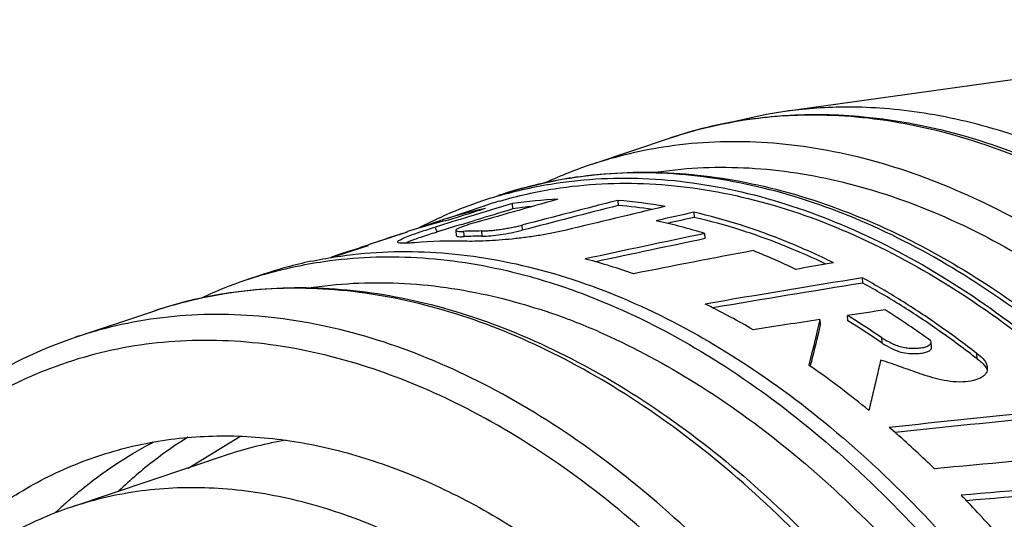
# Model space of a CAD drawing. Units: millimetres. Extents: x 0 to 210, y 0 to 297.
# Drawn here: x 79 to 97, y 140 to 149 of the extents above; entities that cross this region are included whole.
import ezdxf

# ---------------------------------------------------------------- set-up
doc = ezdxf.new("R2010")
doc.units = ezdxf.units.MM
doc.header["$LTSCALE"] = 19.36
doc.layers.get('0').update_dxf_attribs({"linetype": 'CONTINUOUS'})
doc.layers.add('BEZUGSACHSEN', color=7, linetype='CONTINUOUS')
doc.layers.add('RUNDUNGEN', color=7, linetype='CONTINUOUS')

msp = doc.modelspace()

# ---------------------------------------------------------------- linework, layer by layer
at = {"color": 7, "linetype": 'CONTINUOUS'}
for p, q in [((105.5558, 149.0819), (93.1495, 147.3599)), ((86.8175, 145.3558), (87.5016, 145.5852)), ((87.5012, 145.5849), (87.5118, 145.5885)), ((88.037, 145.5281), (88.0294, 145.6271)), ((88.8833, 145.7089), (88.8648, 145.7037)), ((90.0058, 145.6883), (90.0131, 145.5922)), ((90.8955, 145.5748), (90.881, 145.5714)), ((87.5171, 145.534), (87.4111, 145.5008)), ((87.5273, 145.5371), (87.5171, 145.534)), ((88.0658, 145.4786), (88.0521, 145.4747)), ((91.434, 145.4658), (91.4413, 145.3703)), ((86.5993, 145.331), (86.6083, 145.3352)), ((86.641, 145.2727), (86.6331, 145.2706)), ((87.0819, 145.239), (87.2366, 145.2861)), ((87.2366, 145.2861), (87.3206, 145.3116)), ((85.8247, 145.0171), (85.709, 144.9791)), ((85.9405, 145.055), (85.8247, 145.0171)), ((86.0563, 145.0929), (85.9405, 145.055)), ((86.0303, 145.0919), (86.0592, 145.1016)), ((86.9677, 145.124), (86.9752, 145.0262)), ((87.4485, 145.114), (87.4559, 145.0171)), ((91.6479, 144.9707), (91.6406, 145.0663)), ((85.3213, 144.8368), (85.2054, 144.7994)), ((85.709, 144.9791), (85.3619, 144.8648)), ((84.9737, 144.7244), (84.6264, 144.6115)), ((85.2054, 144.7994), (84.9737, 144.7244)), ((94.0555, 144.5159), (93.9374, 144.4957)), ((94.6045, 144.1356), (94.597, 144.2335)), ((93.7988, 143.4508), (93.8064, 143.3518)), ((94.3223, 143.4286), (94.3148, 143.5277)), ((94.9678, 143.0065), (94.9602, 143.1071)), ((95.8864, 143.0295), (95.8796, 143.0505)), ((95.8934, 142.928), (95.8856, 143.0296)), ((96.7513, 142.7109), (96.7435, 142.8138)), ((93.6195, 142.5745), (93.6351, 142.6403)), ((81.9437, 140.6632), (82.9124, 141.2565)), ((82.6937, 140.9147), (79.7554, 139.9296))]:
    msp.add_line(p, q, dxfattribs=at)
at = {"color": 9, "linetype": 'CONTINUOUS'}
msp.add_line((88.2077, 145.2238), (88.2151, 145.1273), dxfattribs=at)
at = {"color": 7, "linetype": 'CONTINUOUS'}
for centre, radius, start, end in [((90.0553, 137.9614), 8.14, 106.33803, 108.52243), ((90.0339, 138.0246), 8.0733, 108.52106, 113.7196), ((160.3095, -95.2245), 251.4636, 106.704618, 106.900039), ((90.0759, 137.8997), 8.1051, 106.34912, 108.44313), ((89.2599, 137.2722), 8.4451, 92.55574, 98.37785), ((89.2698, 137.2864), 8.3334, 95.95508, 98.50734), ((157.0109, -97.6981), 252.7613, 105.640846, 105.829018), ((152.9164, -101.5306), 255.0979, 104.277208, 104.694327), ((152.6539, -100.4048), 253.8472, 104.286209, 104.705397), ((149.8439, -105.1302), 257.542, 103.23496, 103.655938), ((89.2307, 136.0779), 9.6417, 80.05719, 85.3888), ((89.2565, 136.098), 9.5243, 81.54453, 85.44328), ((90.0848, 137.906), 8.2024, 113.71207, 115.0775), ((89.2072, 137.5919), 8.1209, 101.93845, 107.09738), ((162.353, -93.9897), 250.9422, 107.376078, 107.515116), ((156.9437, -97.4611), 252.5151, 105.832243, 106.021754), ((160.0182, -94.0006), 250.1105, 106.726138, 106.897581), ((148.1811, -108.1694), 259.9059, 102.611374, 102.77142), ((88.6281, 137.4387), 8.0821, 104.75316, 108.53355), ((90.1237, 137.8238), 8.2933, 115.14846, 117.56198), ((89.1963, 137.6313), 8.08, 108.53478, 110.68205), ((88.637, 137.4061), 8.1158, 104.29497, 104.75533), ((160.2683, -95.0886), 251.3216, 106.900046, 107.049028), ((159.9624, -93.8174), 249.919, 106.954757, 107.069146), ((89.1906, 137.648), 8.0623, 107.71614, 108.53433), ((88.64, 137.3942), 8.1281, 102.86583, 104.23701), ((89.1914, 137.6454), 8.0651, 107.10186, 107.71595), ((88.5253, 135.1053), 10.4356, 77.67406, 77.82754), ((88.4351, 134.7125), 10.8386, 72.79782, 77.65125), ((147.9236, -107.0648), 258.6769, 102.612184, 102.726066), ((88.2958, 137.3288), 8.0806, 106.09028, 108.53373), ((87.4765, 136.3668), 8.7472, 90.18306, 92.43521), ((87.495, 136.3162), 8.7009, 90.25763, 92.44159), ((145.0153, -111.9223), 262.4728, 101.733126, 102.234082), ((87.7263, 137.1414), 8.0773, 107.35568, 108.53438), ((87.3988, 137.0154), 8.0927, 104.8755, 106.05474), ((87.7253, 137.1444), 8.074, 107.02081, 107.35564), ((88.2946, 137.3329), 8.0763, 108.98588, 110.15231), ((88.2933, 137.3365), 8.0726, 108.53397, 108.98572), ((86.9086, 136.2138), 8.7097, 88.5292, 94.66602), ((144.7485, -110.7786), 261.2037, 101.729542, 102.190195), ((87.3925, 137.0357), 8.0714, 108.53385, 110.05821), ((87.396, 137.0249), 8.0827, 106.05427, 108.53314), ((142.1451, -117.0516), 266.4541, 100.727826, 101.219825), ((87.7451, 132.7412), 12.9289, 64.32601, 68.20064), ((85.9543, 136.5412), 8.183, 102.02999, 108.51492), ((86.6134, 134.0404), 10.9101, 75.05693, 75.22526), ((86.4981, 133.6253), 11.3409, 70.41264, 75.03502), ((140.0189, -124.1965), 272.6151, 99.731733, 99.857752), ((138.2159, -127.2523), 274.9676, 99.127549, 99.751358), ((137.8834, -125.7783), 273.3617, 99.109473, 99.707216), ((85.6135, 131.4308), 13.7092, 63.69604, 63.9044), ((85.3548, 130.9178), 14.2838, 59.7747, 63.67734), ((135.6487, -135.5059), 282.0784, 98.280848, 98.42608), ((86.2349, 129.7424), 16.4355, 54.0684, 57.67975), ((135.3084, -133.2325), 279.7796, 98.532205, 98.791885), ((214.2785, 113.9929), 124.0287, 166.260466, 166.667791), ((208.556, 115.3599), 118.1145, 166.291029, 166.64606), ((85.8796, 129.8776), 16.046, 55.53472, 58.28561), ((85.8924, 129.8298), 15.9997, 55.44302, 58.20506), ((84.0452, 128.7894), 16.784, 55.11235, 55.33132), ((83.548, 128.0902), 17.6419, 50.71668, 55.08673), ((128.0174, -163.3693), 306.5666, 95.615144, 96.163899), ((127.4612, -160.2903), 303.34, 95.567946, 96.103368), ((82.325, 126.5857), 19.581, 48.71993, 49.27394), ((86.0589, 134.6327), 7.7874, 121.95434, 127.55435), ((84.8986, 134.3391), 6.9354, 99.21872, 108.53709), ((81.8795, 126.0816), 20.2537, 45.9996, 48.71374), ((86.2957, 134.3244), 8.1761, 127.55302, 133.69489), ((125.3679, -175.1805), 317.1985, 94.794567, 95.321602), ((123.8989, -184.5631), 325.8752, 94.321336, 94.832266), ((123.1806, -179.8825), 321.0389, 94.256431, 94.75866), ((85.3178, 133.7119), 8.4705, 131.82239, 133.82153), ((80.5348, 124.7052), 22.1782, 43.64189, 44.15216), ((80.0483, 124.2439), 22.8486, 41.13102, 43.63687)]:
    msp.add_arc(centre, radius, start, end, dxfattribs=at)
for points, knots in [([(87.7655, 145.7727), (88.1093, 145.8735), (89.0432, 146.0818), (90.6275, 146.1551), (92.4928, 145.8674), (94.3768, 145.2184), (96.2461, 144.2237), (98.0685, 142.9033), (99.8123, 141.2821), (101.4466, 139.39), (102.4272, 137.9944), (102.8935, 137.2616)], [0, 0, 0, 0, 0.0578585, 0.1541727, 0.2547865, 0.361409, 0.4750765, 0.5961723, 0.7245168, 0.8594617, 1, 1, 1, 1]), ([(87.7944, 145.677), (88.1297, 145.7754), (89.0553, 145.9833), (90.6323, 146.0594), (92.5005, 145.7723), (94.3874, 145.121), (96.2594, 144.1213), (98.0835, 142.7937), (99.8277, 141.1635), (101.4301, 139.2968), (102.3854, 137.9353), (102.8287, 137.2406)], [0, 0, 0, 0, 0.05682, 0.1539215, 0.2553733, 0.3629237, 0.4776295, 0.5998752, 0.7294704, 0.8657416, 1, 1, 1, 1]), ([(94.0555, 144.5159), (93.7689, 144.6575), (93.1942, 144.917), (92.3182, 145.2355), (91.7277, 145.3982), (91.434, 145.4658)], [0, 0, 0, 0, 0.3432417, 0.6763597, 1, 1, 1, 1]), ([(87.249, 145.2455), (87.1953, 145.2299), (87.1042, 145.1994), (87.0239, 145.1713), (86.965, 145.1335), (86.9679, 145.1243), (86.968, 145.1241)], [0, 0, 0, 0, 0.5398136, 0.8584433, 0.9955722, 1, 1, 1, 1]), ([(87.4485, 145.114), (87.4737, 145.1144), (87.5272, 145.1161), (87.612, 145.1216), (87.7049, 145.131), (87.8039, 145.1438), (87.9061, 145.1595), (88.0088, 145.1781), (88.1095, 145.1995), (88.1754, 145.2155), (88.2077, 145.2238)], [0, 0, 0, 0, 0.0982269, 0.2088408, 0.3315545, 0.462632, 0.5982838, 0.7352529, 0.8699736, 1, 1, 1, 1]), ([(93.9112, 144.4928), (93.6736, 144.6069), (93.1488, 144.8401), (92.3256, 145.1399), (91.7351, 145.3027), (91.4413, 145.3703)], [0, 0, 0, 0, 0.3010674, 0.6556033, 1, 1, 1, 1]), ([(85.8772, 144.9071), (85.8768, 144.9099), (85.8771, 144.9272), (85.9244, 144.9482), (85.9929, 144.987), (86.1282, 145.0375), (86.3269, 145.1084), (86.4886, 145.1593), (86.5833, 145.1884)], [0, 0, 0, 0, 0.010683, 0.0632854, 0.1688698, 0.3408909, 0.6127863, 1, 1, 1, 1]), ([(86.1916, 144.9593), (86.2307, 144.9729), (86.3734, 145.0192), (86.5065, 145.0628), (86.6048, 145.093)], [0, 0, 0, 0, 0.2841937, 1, 1, 1, 1]), ([(86.968, 145.1241), (86.9707, 145.117), (87.0315, 145.0946), (87.0696, 145.1047), (87.1048, 145.1062)], [0, 0, 0, 0, 0.2452874, 1, 1, 1, 1]), ([(86.9763, 145.026), (86.9761, 145.0246), (86.9767, 145.0158), (87.0122, 145.0085), (87.0561, 145.0066), (87.0999, 145.008), (87.1244, 145.0093)], [0, 0, 0, 0, 0.0287694, 0.1937799, 0.5240787, 1, 1, 1, 1]), ([(89.0406, 145.1314), (88.9602, 145.1121), (88.795, 145.076), (88.5422, 145.0302), (88.2837, 144.9926), (88.0262, 144.9628), (87.7769, 144.9405), (87.5427, 144.9259), (87.3294, 144.9193), (87.195, 144.9193), (87.1321, 144.9207)], [0, 0, 0, 0, 0.1289683, 0.263418, 0.4003874, 0.5361985, 0.6674027, 0.7904765, 0.9019588, 1, 1, 1, 1]), ([(87.4559, 145.0171), (87.5118, 145.0179), (87.6299, 145.0243), (87.8136, 145.0465), (88.0113, 145.0791), (88.1461, 145.1096), (88.2151, 145.1273)], [0, 0, 0, 0, 0.2182765, 0.4609595, 0.7221173, 1, 1, 1, 1]), ([(86.2, 144.8946), (86.1594, 144.8912), (86.0873, 144.8862), (85.9896, 144.8808), (85.9286, 144.8869), (85.8829, 144.8882), (85.8776, 144.9037), (85.8772, 144.9071)], [0, 0, 0, 0, 0.3691578, 0.6609498, 0.8615626, 0.9706181, 1, 1, 1, 1]), ([(84.2487, 144.5445), (84.3984, 144.5764), (85.1357, 144.7122), (86.5139, 144.776), (88.3791, 144.4883), (90.2631, 143.8393), (92.1325, 142.8446), (93.9549, 141.5242), (95.6986, 139.903), (97.3329, 138.0109), (98.3136, 136.6152), (98.7799, 135.8824)], [0, 0, 0, 0, 0.0255564, 0.1251727, 0.2292362, 0.3395144, 0.457079, 0.5823267, 0.7150716, 0.8546432, 1, 1, 1, 1]), ([(96.7435, 142.8138), (96.512, 142.9937), (96.0458, 143.3383), (95.3296, 143.8127), (94.8417, 144.0991), (94.597, 144.2335)], [0, 0, 0, 0, 0.3414898, 0.6748281, 1, 1, 1, 1]), ([(96.7513, 142.7109), (96.5199, 142.8915), (96.0537, 143.2373), (95.3374, 143.7134), (94.8493, 144.0008), (94.6045, 144.1356)], [0, 0, 0, 0, 0.3415275, 0.6748668, 1, 1, 1, 1]), ([(94.9602, 143.1071), (94.9879, 143.0908), (95.0444, 143.0589), (95.1322, 143.0127), (95.2259, 142.9685), (95.3297, 142.9332), (95.4423, 142.9144), (95.5567, 142.9115), (95.6662, 142.915), (95.7374, 142.9256), (95.7699, 142.935)], [0, 0, 0, 0, 0.1132494, 0.2286403, 0.3493329, 0.4777744, 0.6134727, 0.7495073, 0.8800883, 1, 1, 1, 1]), ([(94.9678, 143.0065), (95.018, 142.9769), (95.1181, 142.9217), (95.271, 142.8489), (95.4257, 142.8132), (95.5666, 142.8097), (95.6847, 142.814), (95.7805, 142.8304), (95.848, 142.8602), (95.8893, 142.894), (95.893, 142.9205), (95.8926, 142.928)], [0, 0, 0, 0, 0.173062, 0.3396132, 0.5015641, 0.6401449, 0.7571861, 0.853122, 0.9252627, 0.9783062, 1, 1, 1, 1]), ([(95.7699, 142.935), (95.7953, 142.9423), (95.8374, 142.9595), (95.8822, 142.9957), (95.8853, 143.0227), (95.885, 143.0294)], [0, 0, 0, 0, 0.5078787, 0.8756134, 1, 1, 1, 1]), ([(96.7435, 142.8138), (96.7964, 142.7784), (96.8823, 142.7077), (96.9342, 142.6018), (96.9385, 142.5517), (96.9388, 142.5473)], [0, 0, 0, 0, 0.5630053, 0.9621855, 1, 1, 1, 1]), ([(94.9398, 142.6894), (94.9156, 142.5867), (94.8668, 142.3791), (94.7929, 142.0645), (94.7432, 141.8526), (94.7181, 141.7455)], [0, 0, 0, 0, 0.3264164, 0.6597687, 1, 1, 1, 1]), ([(96.8823, 142.4034), (96.8666, 142.3884), (96.8037, 142.3432), (96.6679, 142.2963), (96.4668, 142.2715), (96.2424, 142.2849), (96.0217, 142.3282), (95.8205, 142.3843), (95.6365, 142.4463), (95.4615, 142.5104), (95.2885, 142.5725), (95.1147, 142.6321), (94.9982, 142.6703), (94.9398, 142.6894)], [0, 0, 0, 0, 0.0317076, 0.1105365, 0.2113936, 0.3289258, 0.4413994, 0.5432361, 0.6375098, 0.7284156, 0.8187698, 0.9092211, 1, 1, 1, 1]), ([(96.8322, 142.6483), (96.8535, 142.6289), (96.8957, 142.5836), (96.9266, 142.5285), (96.9366, 142.497)], [0, 0, 0, 0, 0.4660195, 1, 1, 1, 1]), ([(96.9388, 142.5473), (96.9406, 142.5135), (96.9301, 142.4584), (96.8967, 142.4171), (96.8823, 142.4034)], [0, 0, 0, 0, 0.629622, 1, 1, 1, 1]), ([(79.6695, 140.0242), (79.7549, 140.1006), (80.246, 140.5222), (80.7986, 140.8917), (81.284, 141.143), (81.2963, 141.1493)], [0, 0, 0, 0, 0.1733396, 0.9790482, 1, 1, 1, 1]), ([(83.9932, 140.0494), (83.5349, 140.1614), (82.6174, 140.312), (81.2433, 140.2952), (80.2979, 140.1041), (79.8156, 139.9497), (79.7554, 139.9295)], [0, 0, 0, 0, 0.3298186, 0.6465, 0.9557024, 1, 1, 1, 1]), ([(90.7537, 107.1241), (91.1122, 107.2444), (91.8754, 107.5721), (92.961, 108.2864), (93.9827, 109.2589), (94.8729, 110.4381), (95.6202, 111.8056), (96.2152, 113.3411), (96.6504, 115.0225), (96.92, 116.8258), (97.0207, 118.7252), (96.9512, 120.6935), (96.7126, 122.7025), (96.3083, 124.7233), (95.7443, 126.7267), (95.0286, 128.6838), (94.1716, 130.5665), (93.1857, 132.3474), (92.0849, 134.0011), (90.8851, 135.5036), (89.6033, 136.8333), (88.2575, 137.9712), (86.8666, 138.9005), (85.4501, 139.6074), (84.4757, 139.9314), (83.9932, 140.0494)], [0, 0, 0, 0, 0.0278945, 0.0610689, 0.0954724, 0.1316048, 0.1698057, 0.2102524, 0.2529744, 0.2978743, 0.3447503, 0.3933166, 0.4432227, 0.4940703, 0.5454295, 0.5968535, 0.6478936, 0.6981134, 0.747104, 0.7944994, 0.8399933, 0.8833577, 0.9244627, 0.9632993, 1, 1, 1, 1]), ([(79.7554, 139.9295), (79.397, 139.8093), (78.6338, 139.4815), (77.9394, 139.0247), (77.5869, 138.7456)], [0, 0, 0, 0, 0.4567706, 1, 1, 1, 1])]:
    msp.add_open_spline(points, degree=3, knots=knots, dxfattribs=at)
at = {"color": 9, "linetype": 'CONTINUOUS'}
for points, knots in [([(86.5833, 145.1884), (86.5842, 145.1772), (86.5801, 145.1534), (86.608, 145.1281), (86.6039, 145.1043), (86.6048, 145.093)], [0, 0, 0, 0, 0.3382687, 0.6617343, 1, 1, 1, 1]), ([(87.1244, 145.0093), (87.1236, 145.02), (87.1211, 145.042), (87.1223, 145.076), (87.1114, 145.097), (87.1048, 145.1062)], [0, 0, 0, 0, 0.3216016, 0.6640422, 1, 1, 1, 1])]:
    msp.add_open_spline(points, degree=3, knots=knots, dxfattribs=at)
at = {"color": 7, "linetype": 'CONTINUOUS'}
for points in [[(86.0121, 144.8852), (86.0411, 144.8977), (86.0654, 144.9096), (86.092, 144.9211)], [(86.092, 144.9211), (86.1228, 144.9343), (86.1566, 144.947), (86.1916, 144.9593)], [(96.7513, 142.7109), (96.7795, 142.6919), (96.807, 142.6713), (96.8322, 142.6483)]]:
    msp.add_open_spline(points, degree=3, dxfattribs=at)
at = {"layer": 'BEZUGSACHSEN', "color": 7, "linetype": 'CONTINUOUS'}
for p, q in [((89.5267, 146.3696), (90.9958, 146.8621)), ((83.0624, 144.2024), (83.3562, 144.3009)), ((79.8302, 143.1187), (81.2994, 143.6113))]:
    msp.add_line(p, q, dxfattribs=at)
for points, knots in [([(80.2516, 140.8869), (80.6461, 141.0192), (81.4625, 141.216), (82.7347, 141.3008), (84.0401, 141.1773), (85.3656, 140.8485), (86.6958, 140.3195), (88.0156, 139.5975), (89.3102, 138.6912), (90.5651, 137.6114), (91.7661, 136.3708), (92.8993, 134.9838), (93.9518, 133.4665), (94.9115, 131.8365), (95.7673, 130.1127), (96.5092, 128.3151), (97.1286, 126.4647), (97.6184, 124.5829), (97.9727, 122.6917), (98.1175, 121.4252), (98.1656, 120.7959)], [0, 0, 0, 0, 0.0413126, 0.083059, 0.1261566, 0.1711279, 0.2183518, 0.2680583, 0.3203371, 0.3751536, 0.4323668, 0.4917471, 0.5529929, 0.6157458, 0.6796041, 0.7441363, 0.8088929, 0.8734189, 0.937265, 1, 1, 1, 1]), ([(76.6516, 138.3256), (76.7958, 138.5023), (77.2326, 139), (78.0347, 139.7312), (79.0974, 140.4247), (79.8624, 140.7565), (80.2516, 140.8869)], [0, 0, 0, 0, 0.1528244, 0.4434616, 0.7250364, 1, 1, 1, 1])]:
    msp.add_open_spline(points, degree=3, knots=knots, dxfattribs=at)
at = {"layer": 'RUNDUNGEN', "color": 7, "linetype": 'CONTINUOUS'}
msp.add_line((93.1495, 147.3599), (93.1408, 147.3587), dxfattribs=at)
at = {"layer": 'RUNDUNGEN', "color": 9, "linetype": 'CONTINUOUS'}
for p, q in [((90.9969, 146.8625), (90.9958, 146.8621)), ((79.8313, 143.1191), (79.8302, 143.1187))]:
    msp.add_line(p, q, dxfattribs=at)
at = {"layer": 'RUNDUNGEN', "color": 7, "linetype": 'CONTINUOUS'}
msp.add_lwpolyline([(93.1404, 147.3586), (92.7872, 147.3016), (92.1759, 147.1654), (92.088, 147.1388)], dxfattribs=at)
at = {"layer": 'RUNDUNGEN', "color": 9, "linetype": 'CONTINUOUS'}
for centre, radius, start, end in [((93.6438, 138.7847), 8.5046, 93.43717, 97.94067), ((93.6507, 138.6865), 8.6031, 92.55864, 93.44407), ((93.5663, 139.2041), 8.0778, 103.74881, 108.54706), ((93.5984, 139.0701), 8.2156, 100.23646, 103.74401), ((93.6245, 138.9288), 8.3592, 97.94628, 100.24028), ((90.3808, 137.9274), 8.2764, 97.83337, 99.61412), ((90.3548, 138.0415), 8.1594, 103.4742, 108.51512), ((90.3757, 137.9566), 8.2467, 99.61278, 103.47809), ((85.6423, 136.5013), 8.1217, 106.33928, 108.52068), ((83.9114, 135.7894), 8.2467, 99.61278, 103.47809), ((83.9165, 135.7602), 8.2764, 97.83337, 99.61412), ((83.8905, 135.8742), 8.1594, 103.4742, 108.51512), ((85.0177, 132.7589), 11.4406, 71.41302, 72.0615), ((84.9852, 132.662), 11.5428, 71.15843, 71.4136), ((84.7208, 131.934), 12.3171, 66.44279, 71.0882)]:
    msp.add_arc(centre, radius, start, end, dxfattribs=at)
at = {"layer": 'RUNDUNGEN', "color": 7, "linetype": 'CONTINUOUS'}
for centre in [(92.1958, 138.4168), (85.7315, 136.2496)]:
    msp.add_arc(centre, 8.3887, 108.55252, 114.94446, dxfattribs=at)
at = {"layer": 'RUNDUNGEN', "color": 9, "linetype": 'CONTINUOUS'}
for points, knots in [([(103.5732, 142.9386), (103.5122, 142.9993), (103.3843, 143.125), (103.1811, 143.3198), (102.9554, 143.5302), (102.7027, 143.7582), (102.4215, 144.0029), (102.1115, 144.2619), (101.7716, 144.5332), (101.3975, 144.8171), (100.9845, 145.1129), (100.528, 145.4184), (100.0236, 145.7304), (99.4665, 146.0448), (98.8521, 146.3554), (98.1757, 146.6527), (97.4375, 146.9248), (96.6561, 147.1532), (95.8696, 147.3174), (95.1216, 147.413), (94.439, 147.4473), (93.8295, 147.4325), (93.4084, 147.3941), (93.1902, 147.3655), (93.1495, 147.3599)], [0, 0, 0, 0, 0.0220225, 0.0458748, 0.0720377, 0.1009766, 0.1329677, 0.1674042, 0.204322, 0.244247, 0.2875687, 0.3342983, 0.3847637, 0.4393006, 0.4979411, 0.5608514, 0.628257, 0.6991134, 0.7689674, 0.833628, 0.8918646, 0.943688, 0.9894962, 1, 1, 1, 1]), ([(111.1428, 124.2666), (111.1176, 124.5977), (111.0531, 125.2822), (110.9144, 126.3499), (110.7194, 127.5107), (110.4515, 128.7902), (110.0886, 130.2104), (109.6028, 131.7884), (108.9599, 133.5332), (108.1221, 135.4365), (107.0583, 137.4543), (105.7561, 139.505), (104.2336, 141.4771), (102.5384, 143.2563), (100.732, 144.7565), (98.866, 145.9328), (96.9727, 146.766), (95.0997, 147.2356), (93.8581, 147.3075), (93.2667, 147.281)], [0, 0, 0, 0, 0.0314944, 0.065211, 0.1021112, 0.1431279, 0.1891755, 0.2411135, 0.299691, 0.3654636, 0.4382399, 0.515871, 0.5956233, 0.6741989, 0.7485188, 0.8178091, 0.8827723, 0.9439381, 1, 1, 1, 1]), ([(89.5267, 146.3695), (89.992, 146.5254), (91.0405, 146.7737), (92.7285, 146.8391), (94.5471, 146.5547), (96.3839, 145.9268), (98.2077, 144.9696), (99.9887, 143.7015), (101.6974, 142.1452), (103.3046, 140.3282), (104.7829, 138.2828), (106.1078, 136.0434), (107.2567, 133.6479), (108.2083, 131.1412), (108.7026, 129.4177), (108.9123, 128.5494)], [0, 0, 0, 0, 0.0505049, 0.1104273, 0.1730015, 0.2392188, 0.3096787, 0.3846387, 0.4640328, 0.5474717, 0.6343094, 0.7238564, 0.8153908, 0.9078947, 1, 1, 1, 1]), ([(90.6693, 146.2109), (90.7003, 146.2157), (91.2956, 146.3055), (92.4987, 146.3521), (94.2815, 146.0733), (96.0821, 145.4577), (97.87, 144.5194), (99.616, 143.2763), (101.291, 141.7506), (102.8665, 139.9694), (104.3157, 137.9642), (105.6145, 135.7689), (106.7408, 133.4207), (107.6735, 130.9634), (108.1581, 129.2739), (108.3637, 128.4227)], [0, 0, 0, 0, 0.0034509, 0.0663434, 0.1320192, 0.2015187, 0.2754711, 0.3541466, 0.4374761, 0.5250509, 0.6161929, 0.7101785, 0.8062499, 0.9033386, 1, 1, 1, 1]), ([(106.9586, 128.7078), (106.7943, 129.3219), (106.3537, 130.7914), (105.4938, 133.0568), (104.3448, 135.4524), (103.0199, 137.6917), (101.5416, 139.7372), (99.9344, 141.5541), (98.2257, 143.1105), (96.4447, 144.3786), (94.6209, 145.3357), (92.7841, 145.9636), (90.9851, 146.245), (89.81, 146.2032), (89.2528, 146.1266)], [0, 0, 0, 0, 0.07115, 0.1716072, 0.2710092, 0.3682482, 0.4625447, 0.5531519, 0.6393674, 0.7207673, 0.7972805, 0.8691865, 0.9371366, 1, 1, 1, 1]), ([(83.3574, 144.2949), (83.7294, 144.404), (84.6797, 144.6105), (86.2642, 144.6719), (87.864, 144.4217), (88.8497, 144.1182), (89.2464, 143.9729)], [0, 0, 0, 0, 0.1937664, 0.4847906, 0.7886942, 1, 1, 1, 1]), ([(84.205, 144.0437), (84.236, 144.0485), (84.8313, 144.1383), (86.0344, 144.1849), (87.4569, 143.9624), (88.2871, 143.7256), (88.5413, 143.6433)], [0, 0, 0, 0, 0.0213696, 0.4108277, 0.8175215, 1, 1, 1, 1]), ([(100.4943, 126.5406), (100.33, 127.1547), (99.8894, 128.6241), (99.0294, 130.8896), (97.8805, 133.2852), (96.5556, 135.5245), (95.0773, 137.57), (93.4701, 139.3869), (91.7614, 140.9433), (89.9804, 142.2113), (88.1566, 143.1685), (86.3198, 143.7964), (84.5208, 144.0777), (83.3457, 144.036), (82.7885, 143.9594)], [0, 0, 0, 0, 0.07115, 0.1716072, 0.2710092, 0.3682482, 0.4625447, 0.5531519, 0.6393674, 0.7207673, 0.7972805, 0.8691865, 0.9371366, 1, 1, 1, 1]), ([(89.2464, 143.9729), (89.4535, 143.8971), (90.2945, 143.5628), (91.7434, 142.8024), (93.5244, 141.5343), (95.2331, 139.978), (96.8403, 138.161), (98.3186, 136.1155), (99.6203, 133.9154), (100.3645, 132.3727), (100.7, 131.5999)], [0, 0, 0, 0, 0.0382184, 0.1567997, 0.2829542, 0.4165714, 0.5569958, 0.7031402, 0.8538442, 1, 1, 1, 1]), ([(99.9772, 120.5233), (99.9519, 120.8545), (99.8874, 121.5397), (99.7485, 122.6085), (99.5532, 123.7711), (99.2845, 125.0529), (98.9205, 126.4761), (98.433, 128.0577), (97.7877, 129.8065), (96.9467, 131.7137), (95.8792, 133.7345), (94.573, 135.7867), (93.047, 137.7583), (91.349, 139.5353), (89.5406, 141.0319), (87.6735, 142.2038), (85.7793, 143.0322), (83.8868, 143.5014), (82.0316, 143.5976), (80.686, 143.3838), (79.9749, 143.1672), (79.8313, 143.119)], [0, 0, 0, 0, 0.0293717, 0.0608225, 0.0952605, 0.133556, 0.176562, 0.2250793, 0.2798059, 0.3412511, 0.4092047, 0.481649, 0.5560282, 0.6292557, 0.6984775, 0.763006, 0.8235103, 0.8804805, 0.9344385, 0.9866357, 1, 1, 1, 1]), ([(89.6436, 143.2247), (90.2307, 142.9688), (91.4303, 142.3347), (93.1516, 141.1091), (94.8267, 139.5834), (96.4022, 137.8022), (97.8514, 135.797), (99.1502, 133.6017), (100.2765, 131.2534), (101.2092, 128.7962), (101.6938, 127.1067), (101.8994, 126.2555)], [0, 0, 0, 0, 0.0888243, 0.1877675, 0.2925637, 0.4026987, 0.5173199, 0.6355172, 0.7563377, 0.8784376, 1, 1, 1, 1]), ([(85.6179, 142.4549), (85.5588, 142.4759), (84.9019, 142.7033), (83.6403, 143.016), (81.8216, 143.1104), (80.0731, 142.8326), (78.4327, 142.1823), (76.9552, 141.1823), (75.6962, 139.9), (74.8497, 138.6762), (74.4269, 137.9), (74.2974, 137.6432)], [0, 0, 0, 0, 0.0138363, 0.153447, 0.2856757, 0.4135896, 0.5416708, 0.6724839, 0.8049082, 0.9364854, 1, 1, 1, 1]), ([(99.4136, 120.4907), (99.3888, 120.8154), (99.3256, 121.487), (99.1894, 122.5348), (98.9979, 123.6744), (98.7346, 124.9309), (98.3777, 126.326), (97.8998, 127.8765), (97.2672, 129.5908), (96.4429, 131.4603), (95.3964, 133.4413), (94.1161, 135.453), (92.6201, 137.3859), (90.9556, 139.1279), (89.1829, 140.5951), (87.4057, 141.7106), (86.1918, 142.2511), (85.6179, 142.4549)], [0, 0, 0, 0, 0.0359078, 0.0743626, 0.1164696, 0.163293, 0.2158756, 0.2751965, 0.3421092, 0.4172362, 0.5003212, 0.5888981, 0.6798422, 0.7693799, 0.8540206, 0.9329225, 1, 1, 1, 1])]:
    msp.add_open_spline(points, degree=3, knots=knots, dxfattribs=at)
at = {"layer": 'RUNDUNGEN', "color": 7, "linetype": 'CONTINUOUS'}
for points, knots in [([(90.9958, 146.8621), (91.566, 147.0533), (92.2863, 147.2103), (93.0156, 147.2743), (93.1447, 147.2828)], [0, 0, 0, 0, 0.8232075, 1, 1, 1, 1]), ([(93.1447, 147.2828), (93.6346, 147.315), (94.7803, 147.2946), (96.5886, 146.9379), (98.5361, 146.1788), (100.4572, 145.0598), (102.3147, 143.6054), (104.0743, 141.8457), (105.7037, 139.8158), (107.1734, 137.5551), (108.4566, 135.1068), (109.53, 132.5171), (110.3737, 129.8346), (110.9718, 127.11), (111.2022, 125.2748), (111.2719, 124.363)], [0, 0, 0, 0, 0.0462267, 0.1075795, 0.1728627, 0.2425127, 0.3165767, 0.3948161, 0.4767593, 0.5616949, 0.6488046, 0.7371726, 0.8258133, 0.9137392, 1, 1, 1, 1]), ([(87.7637, 145.7785), (88.3012, 145.9587), (89.4311, 146.2126), (91.1987, 146.2485), (93.0176, 145.9413), (94.854, 145.2968), (96.6755, 144.3278), (98.4502, 143.0533), (100.1481, 141.4972), (101.7414, 139.6875), (103.2044, 137.6557), (104.5134, 135.4366), (105.647, 133.0678), (106.4987, 130.8212), (106.9359, 129.3611), (107.1001, 128.7452)], [0, 0, 0, 0, 0.0597947, 0.1211658, 0.1853591, 0.2533204, 0.3255725, 0.40224, 0.4831713, 0.5679853, 0.6561218, 0.7468633, 0.8393805, 0.9327853, 1, 1, 1, 1]), ([(81.2994, 143.6113), (81.8369, 143.7915), (82.9668, 144.0454), (84.7344, 144.0813), (86.5533, 143.7741), (88.3897, 143.1296), (90.2112, 142.1606), (91.9858, 140.8861), (93.6838, 139.33), (95.2771, 137.5203), (96.7401, 135.4885), (98.0491, 133.2694), (99.1827, 130.9005), (100.0344, 128.654), (100.4716, 127.1939), (100.6358, 126.578)], [0, 0, 0, 0, 0.0597947, 0.1211658, 0.1853591, 0.2533204, 0.3255725, 0.40224, 0.4831713, 0.5679853, 0.6561218, 0.7468633, 0.8393805, 0.9327853, 1, 1, 1, 1]), ([(74.0105, 137.4572), (74.1576, 137.7774), (74.6103, 138.6756), (75.5027, 140.0362), (76.7772, 141.3992), (78.2217, 142.4519), (79.287, 142.9366), (79.8302, 143.1187)], [0, 0, 0, 0, 0.1266204, 0.3611792, 0.5825719, 0.793985, 1, 1, 1, 1])]:
    msp.add_open_spline(points, degree=3, knots=knots, dxfattribs=at)

doc.saveas('drawing.dxf')
